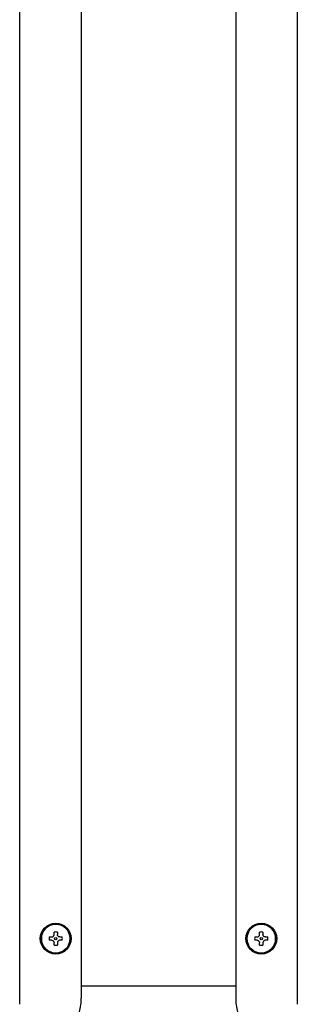
# Model space of a CAD drawing. Units: inches. Extents: x 0.4 to 16.6, y 0.2 to 10.8.
# Drawn here: x 7.9 to 8, y 6.3 to 6.8 of the extents above; entities that cross this region are included whole.
import ezdxf

# ---------------------------------------------------------------- set-up
doc = ezdxf.new("R2010")
doc.units = ezdxf.units.IN
doc.header["$MEASUREMENT"] = 0

msp = doc.modelspace()

# ---------------------------------------------------------------- linework, layer by layer
at = {"color": 7, "linetype": 'Continuous', "lineweight": 25}
for p, q in [((7.884073899154226, 6.26077515605152), (7.884073899154226, 7.269594053689316)), ((7.915569962146351, 7.266444447390104), (7.915569962146351, 6.263924762350733)), ((7.994467599941627, 7.266444447390109), (7.994467599941627, 6.263924762350738)), ((8.025963662933753, 7.269594053689321), (8.025963662933753, 6.260775156051527)), ((7.901652639311706, 6.296434211169925), (7.901652639311706, 6.297596775813547)), ((7.903345552697533, 6.297596775813547), (7.903345552697533, 6.296434211169905)), ((8.006692009390445, 6.296434211169932), (8.006692009390445, 6.297596775813552)), ((8.008384922776273, 6.297596775813552), (8.008384922776273, 6.296434211169911)), ((7.899220783330121, 6.295164919831048), (7.900383347973175, 6.295164919831048)), ((7.900383347973156, 6.293472006445222), (7.899220783330121, 6.293472006445222)), ((7.901652639311706, 6.291040150462722), (7.901652639311706, 6.292202715106364)), ((7.903345552697533, 6.292202715106344), (7.903345552697533, 6.29104015046286)), ((7.904614844036083, 6.295164919831048), (7.905777408679117, 6.295164919831048)), ((7.905777408679151, 6.293472006445222), (7.904614844036062, 6.293472006445222)), ((8.004260153408861, 6.295164919831053), (8.005422718051916, 6.295164919831053)), ((8.005422718051896, 6.293472006445227), (8.004260153408863, 6.293472006445227)), ((8.006692009390445, 6.291040150462727), (8.006692009390445, 6.292202715106369)), ((8.008384922776273, 6.29220271510635), (8.008384922776273, 6.291040150462865)), ((8.009654214114823, 6.295164919831053), (8.010816778757857, 6.295164919831053)), ((8.01081677875789, 6.293472006445227), (8.009654214114802, 6.293472006445227)), ((7.915569962146351, 6.270127911957045), (7.994467599941627, 6.270127911957045))]:
    msp.add_line(p, q, dxfattribs=at)
for centre, radius in [((7.90249909600462, 6.294318463138134), 0.00787401574803237), ((7.90249909600462, 6.294318463138134), 0.007401574803411748), ((8.007538466083359, 6.294318463138141), 0.007874015748031482), ((8.007538466083359, 6.29431846313814), 0.00740157480341086), ((7.90249909600462, 6.294318463138134), 0.0006299212597786763), ((8.007538466083359, 6.29431846313814), 0.0006299212597795645)]:
    msp.add_circle(centre, radius, dxfattribs=at)
for centre, radius, start, end in [((7.90249909600462, 6.294318463138134), 0.007357172570086057, 6.971550079403084e-08, 179.9999999302845), ((8.007538466083359, 6.29431846313814), 0.007357172570085169, 6.970858388750451e-08, 179.9999999302914), ((7.90249909600462, 6.294318463138134), 0.003385826771834072, 75.5224878144072, 104.477512185149), ((8.007538466083359, 6.29431846313814), 0.003385826771833212, 75.52248781438888, 104.4775121851527), ((7.90249909600462, 6.294318463138134), 0.007357172570086057, 180.0000000697025, 359.9999999302991), ((7.90249909600462, 6.294318463138134), 0.003385826771419964, 165.522487812296, 179.999999933781), ((7.90249909600462, 6.294318463138134), 0.003385826771419076, 180.0000000661778, 194.4775121873526), ((7.90249909600462, 6.294318463138134), 0.003385826771727435, 255.5224878143859, 284.477512185819), ((7.90249909600462, 6.294318463138134), 0.0033858267714173, 6.620701798506763e-08, 14.47751218738842), ((7.90249909600462, 6.294318463138134), 0.003385826771377332, 345.5224878120516, 0), ((8.007538466083359, 6.29431846313814), 0.007357172570085169, 180.0000000697094, 359.9999999302922), ((8.007538466083359, 6.29431846313814), 0.0033858267714173, 165.5224878122992, 179.999999933796), ((8.007538466083359, 6.29431846313814), 0.0033858267714173, 180.0000000661928, 194.4775121873709), ((8.007538466083359, 6.29431846313814), 0.003385826771728295, 255.5224878143897, 284.4775121858299), ((8.007538466083359, 6.29431846313814), 0.003385826771419076, 6.619198801500225e-08, 14.47751218737011), ((8.007538466083359, 6.29431846313814), 0.00338582677137822, 345.5224878120521, 0), ((7.888798308603045, 6.263924762350733), 0.02677165354330668, 270.0000000000008, 7.583627772048316e-08), ((8.021239253484934, 6.263924762350738), 0.0267716535438085, 180, 270.0000000000008)]:
    msp.add_arc(centre, radius, start, end, dxfattribs=at)
for points, knots in [([(7.900383347973175, 6.295164919831048), (7.900521898281696, 6.295178007814131), (7.900799163585964, 6.295204199337269), (7.901174990015949, 6.295413582059295), (7.901459421196932, 6.295721331155194), (7.901625462934427, 6.296078889320816), (7.901644140487806, 6.296323091950747), (7.901652639311706, 6.296434211169925)], [0, 0, 0, 0, 0.210773969269147, 0.4217984741062777, 0.627385544914389, 0.8304497076251993, 1, 1, 1, 1]), ([(7.904614844036083, 6.295164919831048), (7.904476293727561, 6.295178007814128), (7.904199028423292, 6.295204199337262), (7.903823201993305, 6.295413582059282), (7.903538770812317, 6.295721331155178), (7.903372729074817, 6.296078889320797), (7.903354051521434, 6.296323091950727), (7.903345552697533, 6.296434211169905)], [0, 0, 0, 0, 0.2107739692697808, 0.4217984741074789, 0.6273855449156494, 0.8304497076262957, 1, 1, 1, 1]), ([(8.005422718051916, 6.295164919831053), (8.005561268360438, 6.295178007814136), (8.005838533664706, 6.295204199337275), (8.00621436009469, 6.2954135820593), (8.006498791275673, 6.2957213311552), (8.006664833013167, 6.296078889320823), (8.006683510566546, 6.296323091950754), (8.006692009390445, 6.29643421116993)], [0, 0, 0, 0, 0.2107739692694444, 0.4217984741065335, 0.6273855449146045, 0.8304497076252325, 1, 1, 1, 1]), ([(8.009654214114823, 6.295164919831053), (8.009515663806301, 6.295178007814133), (8.009238398502033, 6.295204199337268), (8.008862572072044, 6.295413582059287), (8.008578140891057, 6.295721331155184), (8.008412099153558, 6.296078889320803), (8.008393421600173, 6.296323091950733), (8.008384922776273, 6.296434211169911)], [0, 0, 0, 0, 0.2107739692697881, 0.4217984741073405, 0.6273855449156366, 0.8304497076262899, 1, 1, 1, 1]), ([(7.900383347973156, 6.293472006445222), (7.900521898281677, 6.293458918462141), (7.900799163585945, 6.293432726939007), (7.901174990015934, 6.293223344216987), (7.901459421196921, 6.292915595121091), (7.901625462934422, 6.292558036955472), (7.901644140487805, 6.292313834325541), (7.901652639311705, 6.292202715106364)], [0, 0, 0, 0, 0.2107739692694731, 0.4217984741072022, 0.6273855449156398, 0.8304497076263159, 1, 1, 1, 1]), ([(7.904614844036062, 6.293472006445222), (7.904476293727541, 6.293458918462139), (7.904199028423274, 6.293432726939), (7.903823201993289, 6.293223344216974), (7.903538770812307, 6.292915595121075), (7.903372729074812, 6.292558036955453), (7.903354051521434, 6.292313834325522), (7.903345552697533, 6.292202715106344)], [0, 0, 0, 0, 0.2107739692691771, 0.4217984741063378, 0.6273855449144784, 0.8304497076251751, 0.9999999999999999, 0.9999999999999999, 0.9999999999999999, 0.9999999999999999]), ([(8.005422718051896, 6.293472006445227), (8.005561268360417, 6.293458918462147), (8.005838533664686, 6.293432726939012), (8.006214360094674, 6.293223344216993), (8.006498791275662, 6.292915595121097), (8.006664833013161, 6.292558036955477), (8.006683510566544, 6.292313834325546), (8.006692009390445, 6.292202715106369)], [0, 0, 0, 0, 0.2107739692697881, 0.4217984741073405, 0.6273855449156366, 0.8304497076262899, 1, 1, 1, 1]), ([(8.009654214114802, 6.293472006445227), (8.009515663806281, 6.293458918462145), (8.009238398502013, 6.293432726939006), (8.008862572072028, 6.29322334421698), (8.008578140891046, 6.29291559512108), (8.008412099153553, 6.292558036955458), (8.008393421600173, 6.292313834325527), (8.008384922776273, 6.29220271510635)], [0, 0, 0, 0, 0.2107739692694444, 0.4217984741065335, 0.6273855449146045, 0.8304497076252325, 1, 1, 1, 1])]:
    msp.add_open_spline(points, degree=3, knots=knots, dxfattribs=at)

doc.saveas('drawing.dxf')
